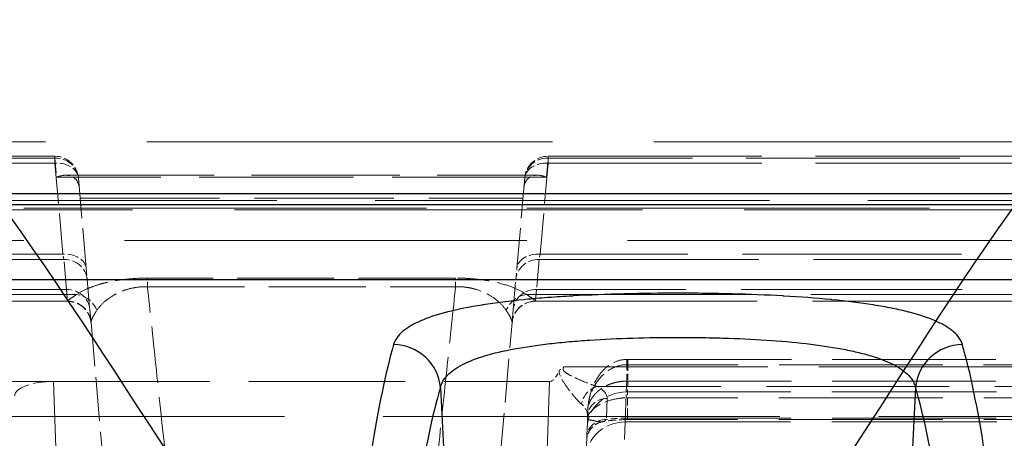
# Model space of a CAD drawing. Units: millimetres. Extents: x 0 to 2418, y 0 to 1680.
# Drawn here: x 382 to 414, y 1461 to 1474 of the extents above; entities that cross this region are included whole.
import ezdxf

# ---------------------------------------------------------------- set-up
doc = ezdxf.new("R2010")
doc.units = ezdxf.units.MM
doc.header["$LTSCALE"] = 6
doc.linetypes.add('DASHED', pattern=[0.2067, 0.1654, -0.0413])
for name, color, linetype, lineweight in [('Hidden (ISO)', 7, 'DASHED', 18), ('Hidden Narrow (ISO)', 7, 'DASHED', 18), ('Visible Narrow (ISO)', 7, 'Continuous', 25)]:
    doc.layers.add(name, color=color, linetype=linetype, lineweight=lineweight)

msp = doc.modelspace()

# ---------------------------------------------------------------- linework, layer by layer
at = {"color": 2}
msp.add_spline([(325.208, 1475.001), (349.644, 1449.601), (374.08, 1475.001), (398.516, 1449.601), (422.952, 1475.001), (447.388, 1449.601), (471.824, 1475.001), (496.26, 1449.601), (520.696, 1475.001), (545.132, 1449.601), (569.568, 1475.001), (594.004, 1449.601), (618.44, 1475.001), (642.876, 1449.601), (667.312, 1475.001), (691.748, 1449.601), (716.184, 1475.001), (740.62, 1449.601), (765.056, 1475.001), (789.492, 1449.601), (813.928, 1475.001), (838.364, 1449.601), (862.8, 1475.001), (887.236, 1449.601), (911.672, 1475.001), (936.108, 1449.601), (960.544, 1475.001), (984.98, 1449.601), (1009.418, 1475.001)], degree=3, dxfattribs=at)
at = {"layer": 'Hidden (ISO)', "ltscale": 5.996478}
msp.add_line((383.584, 1469.98), (364.694, 1469.98), dxfattribs=at)
at = {"layer": 'Hidden (ISO)', "ltscale": 6.986566}
msp.add_line((399.579, 1469.98), (421.588, 1469.98), dxfattribs=at)
at = {"layer": 'Hidden (ISO)', "ltscale": 4.854421}
msp.add_line((383.935, 1469.364), (399.228, 1469.364), dxfattribs=at)
at = {"layer": 'Hidden (ISO)', "ltscale": 1.326351}
for p, q in [((384.343, 1469.285), (384.601, 1466.336)), ((398.562, 1466.336), (398.82, 1469.285))]:
    msp.add_line(p, q, dxfattribs=at)
at = {"layer": 'Hidden (ISO)', "ltscale": 0.211225}
for p, q in [((384.601, 1466.336), (384.632, 1465.981)), ((398.531, 1465.981), (398.562, 1466.336))]:
    msp.add_line(p, q, dxfattribs=at)
at = {"layer": 'Hidden (ISO)', "ltscale": 0.903517}
for p, q in [((384.632, 1465.981), (384.717, 1465.008)), ((398.445, 1465.008), (398.531, 1465.981))]:
    msp.add_line(p, q, dxfattribs=at)
at = {"layer": 'Hidden (ISO)', "ltscale": 7.125049}
msp.add_line((383.996, 1465.275), (361.551, 1465.275), dxfattribs=at)
at = {"layer": 'Hidden (ISO)', "ltscale": 0.000544331}
msp.add_line((383.996, 1465.275), (383.996, 1465.275), dxfattribs=at)
at = {"layer": 'Hidden (ISO)', "ltscale": 7.247938}
msp.add_line((399.167, 1465.275), (421.999, 1465.275), dxfattribs=at)
at = {"layer": 'Hidden (ISO)', "ltscale": 0.687979}
msp.add_line((384.717, 1465.008), (384.754, 1464.586), dxfattribs=at)
at = {"layer": 'Hidden (ISO)', "ltscale": 0.687053}
msp.add_line((398.409, 1464.586), (398.445, 1465.008), dxfattribs=at)
at = {"layer": 'Hidden (ISO)', "ltscale": 1.434459}
for p, q in [((384.754, 1464.586), (385.136, 1460.224)), ((398.027, 1460.224), (398.409, 1464.586))]:
    msp.add_line(p, q, dxfattribs=at)
at = {"layer": 'Hidden (ISO)', "ltscale": 0.000363178}
msp.add_line((384.754, 1464.586), (384.754, 1464.586), dxfattribs=at)
at = {"layer": 'Hidden (ISO)', "ltscale": 0.000363118}
msp.add_line((398.409, 1464.586), (398.409, 1464.586), dxfattribs=at)
at = {"layer": 'Hidden (ISO)', "ltscale": 5.345026}
msp.add_line((402.164, 1463.393), (419.002, 1463.393), dxfattribs=at)
at = {"layer": 'Hidden (ISO)', "ltscale": 5.515829}
msp.add_line((383.536, 1462.676), (366.16, 1462.676), dxfattribs=at)
at = {"layer": 'Hidden (ISO)', "ltscale": 5.108081}
msp.add_line((383.536, 1462.676), (399.627, 1462.676), dxfattribs=at)
at = {"layer": 'Hidden (ISO)', "ltscale": 12.952389}
msp.add_line((346.042, 1461.542), (988.584, 1461.542), dxfattribs=at)
at = {"layer": 'Hidden (ISO)', "ltscale": 0.408885}
msp.add_line((400.864, 1461.741), (400.844, 1461.186), dxfattribs=at)
at = {"layer": 'Hidden (ISO)', "ltscale": 5.356908}
msp.add_line((419.021, 1461.439), (402.146, 1461.439), dxfattribs=at)
at = {"layer": 'Hidden (ISO)', "ltscale": 0.903177}
msp.add_line((400.844, 1461.186), (400.81, 1460.212), dxfattribs=at)
at = {"layer": 'Hidden (ISO)'}
msp.add_line((401.351, 1461.372), (401.351, 1461.372), dxfattribs=at)
at = {"layer": 'Hidden (ISO)', "ltscale": 0.358761}
for centre, start, end in [((383.584, 1469.218), 5, 90), ((399.579, 1469.218), 90, 175), ((399.167, 1464.513), 90, 175)]:
    msp.add_arc(centre, 0.762, start, end, dxfattribs=at)
at = {"layer": 'Hidden (ISO)', "ltscale": 0.1455}
msp.add_ellipse((400.05, 1474.842), major_axis=(0.428, 12.166), ratio=0.104326, start_param=3.145263, end_param=3.374954, dxfattribs=at)
at = {"layer": 'Hidden (ISO)', "ltscale": 0.655186}
msp.add_ellipse((383.554, 1462.207), major_axis=(-1.271, 0.008), ratio=0.368513, start_param=4.728676, end_param=6.298268, dxfattribs=at)
at = {"layer": 'Hidden (ISO)', "ltscale": 0.438579}
for points, knots in [([(383.638, 1469.298), (383.639, 1469.299), (383.64, 1469.299), (383.719, 1469.332), (383.797, 1469.353), (383.951, 1469.369), (384.027, 1469.362), (384.171, 1469.314), (384.232, 1469.27), (384.304, 1469.179), (384.326, 1469.141), (384.357, 1469.057), (384.367, 1469.012), (384.371, 1468.963)], [-0.0004597, -0.0004597, -0.0004597, -0.0004597, 0, 0, 0.0336758, 0.0336758, 0.0685149, 0.0685149, 0.1055223, 0.1055223, 0.1260447, 0.1260447, 0.1451253, 0.1451253, 0.1451253, 0.1451253]), ([(398.791, 1468.963), (398.796, 1469.012), (398.806, 1469.057), (398.837, 1469.141), (398.859, 1469.179), (398.931, 1469.27), (398.992, 1469.314), (399.136, 1469.362), (399.212, 1469.369), (399.366, 1469.353), (399.444, 1469.332), (399.523, 1469.299), (399.524, 1469.299), (399.525, 1469.298)], [0, 0, 0, 0, 0.016716, 0.016716, 0.0346951, 0.0346951, 0.0671154, 0.0671154, 0.0976348, 0.0976348, 0.1271352, 0.1271352, 0.127538, 0.127538, 0.127538, 0.127538])]:
    msp.add_open_spline(points, degree=3, knots=knots, dxfattribs=at)
at = {"layer": 'Hidden (ISO)', "ltscale": 0.358758}
msp.add_open_spline([(384.755, 1464.579), (384.753, 1464.605), (384.749, 1464.631), (384.739, 1464.682), (384.733, 1464.707), (384.712, 1464.779), (384.693, 1464.825), (384.645, 1464.915), (384.616, 1464.959), (384.549, 1465.039), (384.511, 1465.077), (384.429, 1465.142), (384.385, 1465.17), (384.291, 1465.217), (384.242, 1465.236), (384.128, 1465.266), (384.061, 1465.275), (383.996, 1465.275)], degree=3, knots=[0, 0, 0, 0, 0.0077752, 0.0077752, 0.0154705, 0.0154705, 0.0303166, 0.0303166, 0.0460253, 0.0460253, 0.061734, 0.061734, 0.0774426, 0.0774426, 0.0931513, 0.0931513, 0.1128478, 0.1128478, 0.1128478, 0.1128478], dxfattribs=at)
at = {"layer": 'Hidden (ISO)', "ltscale": 0.746172}
msp.add_open_spline([(400.864, 1461.741), (400.869, 1461.89), (400.889, 1462.04), (400.957, 1462.327), (401.004, 1462.466), (401.068, 1462.604), (401.07, 1462.608), (401.074, 1462.616), (401.076, 1462.62), (401.124, 1462.719), (401.178, 1462.81), (401.305, 1462.981), (401.379, 1463.061), (401.544, 1463.2), (401.637, 1463.259), (401.861, 1463.358), (402, 1463.39), (402.137, 1463.393)], degree=3, knots=[0, 0, 0, 0, 0.0473984, 0.0473984, 0.0929169, 0.0929169, 0.0943517, 0.0943517, 0.0958069, 0.0958069, 0.1282208, 0.1282208, 0.160713, 0.160713, 0.1933025, 0.1933025, 0.2344233, 0.2344233, 0.2344233, 0.2344233], dxfattribs=at)
at = {"layer": 'Hidden (ISO)', "ltscale": 0.008475}
msp.add_open_spline([(402.137, 1463.393), (402.146, 1463.393), (402.155, 1463.393), (402.164, 1463.393)], degree=3, dxfattribs=at)
at = {"layer": 'Hidden (ISO)', "ltscale": 0.074331}
msp.add_open_spline([(399.927, 1462.995), (399.945, 1463.031), (399.967, 1463.063), (400.025, 1463.116), (400.059, 1463.136), (400.094, 1463.153)], degree=3, knots=[0, 0, 0, 0, 0.0001165809, 0.0001165809, 0.0002331618, 0.0002331618, 0.0002331618, 0.0002331618], dxfattribs=at)
at = {"layer": 'Hidden (ISO)', "ltscale": 0.265971}
msp.add_open_spline([(402.146, 1461.439), (401.985, 1461.439), (401.823, 1461.431), (401.559, 1461.405), (401.451, 1461.39), (401.351, 1461.372)], degree=3, knots=[0, 0, 0, 0, 0.04810036, 0.04810036, 0.08352152, 0.08352152, 0.08352152, 0.08352152], dxfattribs=at)
at = {"layer": 'Hidden (ISO)', "ltscale": 0.273286}
msp.add_open_spline([(401.351, 1461.372), (401.284, 1461.36), (401.217, 1461.336), (401.097, 1461.27), (401.042, 1461.226), (400.949, 1461.124), (400.91, 1461.065), (400.855, 1460.939), (400.838, 1460.871), (400.831, 1460.791), (400.83, 1460.78), (400.83, 1460.769)], degree=3, knots=[0, 0, 0, 0, 0.02052427, 0.02052427, 0.0411697, 0.0411697, 0.06181075, 0.06181075, 0.0824518, 0.0824518, 0.08575651, 0.08575651, 0.08575651, 0.08575651], dxfattribs=at)
at = {"layer": 'Hidden Narrow (ISO)', "ltscale": 13.255844}
msp.add_line((353.686, 1470.452), (419.446, 1470.452), dxfattribs=at)
at = {"layer": 'Hidden Narrow (ISO)', "ltscale": 5.996478}
for p, q in [((364.694, 1469.921), (383.584, 1469.921)), ((383.584, 1469.757), (364.694, 1469.757))]:
    msp.add_line(p, q, dxfattribs=at)
at = {"layer": 'Hidden Narrow (ISO)', "ltscale": 0.189885}
for p, q in [((383.584, 1469.98), (383.584, 1469.757)), ((399.579, 1469.757), (399.579, 1469.98))]:
    msp.add_line(p, q, dxfattribs=at)
at = {"layer": 'Hidden Narrow (ISO)', "ltscale": 0.498663}
for p, q in [((383.584, 1469.921), (383.638, 1469.298)), ((399.525, 1469.298), (399.579, 1469.921))]:
    msp.add_line(p, q, dxfattribs=at)
at = {"layer": 'Hidden Narrow (ISO)', "ltscale": 1.326351}
for p, q in [((383.842, 1466.808), (383.584, 1469.757)), ((399.579, 1469.757), (399.321, 1466.808))]:
    msp.add_line(p, q, dxfattribs=at)
at = {"layer": 'Hidden Narrow (ISO)', "ltscale": 6.986566}
for p, q in [((421.588, 1469.921), (399.579, 1469.921)), ((399.579, 1469.757), (421.588, 1469.757))]:
    msp.add_line(p, q, dxfattribs=at)
at = {"layer": 'Hidden Narrow (ISO)', "ltscale": 5.043175}
msp.add_line((399.525, 1469.298), (383.638, 1469.298), dxfattribs=at)
at = {"layer": 'Hidden Narrow (ISO)', "ltscale": 12.881985}
msp.add_line((346.042, 1468.549), (425.923, 1468.549), dxfattribs=at)
at = {"layer": 'Hidden Narrow (ISO)', "ltscale": 4.558273}
msp.add_line((384.402, 1468.615), (398.761, 1468.615), dxfattribs=at)
at = {"layer": 'Hidden Narrow (ISO)', "ltscale": 13.330248}
msp.add_line((419.165, 1468.244), (353.036, 1468.244), dxfattribs=at)
at = {"layer": 'Hidden Narrow (ISO)', "ltscale": 13.155619}
for p, q in [((366.259, 1468.301), (562.046, 1468.301)), ((562.046, 1467.246), (366.259, 1467.246))]:
    msp.add_line(p, q, dxfattribs=at)
at = {"layer": 'Hidden Narrow (ISO)', "ltscale": 5.615832}
msp.add_line((366.151, 1466.808), (383.842, 1466.808), dxfattribs=at)
at = {"layer": 'Hidden Narrow (ISO)', "ltscale": 5.625677}
msp.add_line((383.873, 1466.631), (366.151, 1466.631), dxfattribs=at)
at = {"layer": 'Hidden Narrow (ISO)', "ltscale": 0.105919}
for p, q in [((383.873, 1466.631), (383.842, 1466.808)), ((399.321, 1466.808), (399.29, 1466.631))]:
    msp.add_line(p, q, dxfattribs=at)
at = {"layer": 'Hidden Narrow (ISO)', "ltscale": 0.903517}
for p, q in [((383.958, 1465.658), (383.873, 1466.631)), ((399.29, 1466.631), (399.205, 1465.658))]:
    msp.add_line(p, q, dxfattribs=at)
at = {"layer": 'Hidden Narrow (ISO)', "ltscale": 7.170061}
msp.add_line((399.29, 1466.631), (421.877, 1466.631), dxfattribs=at)
at = {"layer": 'Hidden Narrow (ISO)', "ltscale": 7.150372}
msp.add_line((421.846, 1466.808), (399.321, 1466.808), dxfattribs=at)
at = {"layer": 'Hidden Narrow (ISO)', "ltscale": 3.171326}
for p, q in [((396.577, 1466.029), (386.586, 1466.029)), ((386.586, 1465.748), (396.577, 1465.748))]:
    msp.add_line(p, q, dxfattribs=at)
at = {"layer": 'Hidden Narrow (ISO)', "ltscale": 0.161783}
for p, q in [((386.586, 1465.748), (386.586, 1466.029)), ((396.577, 1465.748), (396.577, 1466.029))]:
    msp.add_line(p, q, dxfattribs=at)
at = {"layer": 'Hidden Narrow (ISO)', "ltscale": 6.793081}
msp.add_line((362.559, 1465.658), (383.958, 1465.658), dxfattribs=at)
at = {"layer": 'Hidden Narrow (ISO)', "ltscale": 0.614283}
msp.add_line((383.995, 1465.281), (383.958, 1465.658), dxfattribs=at)
at = {"layer": 'Hidden Narrow (ISO)', "ltscale": 0.613168}
msp.add_line((399.205, 1465.658), (399.168, 1465.281), dxfattribs=at)
at = {"layer": 'Hidden Narrow (ISO)', "ltscale": 7.224114}
msp.add_line((421.962, 1465.658), (399.205, 1465.658), dxfattribs=at)
at = {"layer": 'Hidden Narrow (ISO)', "ltscale": 7.580908}
msp.add_line((384.283, 1465.491), (360.402, 1465.491), dxfattribs=at)
at = {"layer": 'Hidden Narrow (ISO)', "ltscale": 0.08976}
msp.add_line((383.996, 1465.275), (383.995, 1465.281), dxfattribs=at)
at = {"layer": 'Hidden Narrow (ISO)', "ltscale": 7.430457}
msp.add_line((398.88, 1465.491), (422.287, 1465.491), dxfattribs=at)
at = {"layer": 'Hidden Narrow (ISO)', "ltscale": 0.090405}
msp.add_line((399.168, 1465.281), (399.167, 1465.275), dxfattribs=at)
at = {"layer": 'Hidden Narrow (ISO)', "ltscale": 0.1659}
msp.add_line((402.164, 1463.393), (402.164, 1463.22), dxfattribs=at)
at = {"layer": 'Hidden Narrow (ISO)', "ltscale": 6.659664}
msp.add_line((400.094, 1463.153), (421.073, 1463.153), dxfattribs=at)
at = {"layer": 'Hidden Narrow (ISO)', "ltscale": 0.570909}
msp.add_line((402.113, 1462.335), (402.152, 1463.22), dxfattribs=at)
at = {"layer": 'Hidden Narrow (ISO)', "ltscale": 5.345026}
for p, q in [((419.002, 1463.22), (402.164, 1463.22)), ((402.164, 1462.684), (419.002, 1462.684))]:
    msp.add_line(p, q, dxfattribs=at)
at = {"layer": 'Hidden Narrow (ISO)', "ltscale": 0.196982}
msp.add_line((402.164, 1463.22), (402.164, 1462.684), dxfattribs=at)
at = {"layer": 'Hidden Narrow (ISO)', "ltscale": 3.216651}
for p, q in [((383.889, 1452.555), (383.536, 1462.676)), ((399.627, 1462.676), (399.274, 1452.555))]:
    msp.add_line(p, q, dxfattribs=at)
at = {"layer": 'Hidden Narrow (ISO)', "ltscale": 5.96902}
msp.add_line((419.985, 1462.512), (401.181, 1462.512), dxfattribs=at)
at = {"layer": 'Hidden Narrow (ISO)', "ltscale": 0.170562}
msp.add_line((402.164, 1462.684), (402.146, 1462.148), dxfattribs=at)
at = {"layer": 'Hidden Narrow (ISO)', "ltscale": 0.627851}
msp.add_line((401.491, 1462.121), (401.468, 1461.444), dxfattribs=at)
at = {"layer": 'Hidden Narrow (ISO)', "ltscale": 0.903177}
msp.add_line((402.079, 1461.362), (402.113, 1462.335), dxfattribs=at)
at = {"layer": 'Hidden Narrow (ISO)', "ltscale": 5.377268}
msp.add_line((402.113, 1462.335), (419.053, 1462.335), dxfattribs=at)
at = {"layer": 'Hidden Narrow (ISO)', "ltscale": 5.356908}
for p, q in [((419.021, 1462.148), (402.146, 1462.148)), ((402.146, 1461.485), (419.021, 1461.485))]:
    msp.add_line(p, q, dxfattribs=at)
at = {"layer": 'Hidden Narrow (ISO)', "ltscale": 0.362983}
msp.add_line((402.146, 1461.439), (402.146, 1462.148), dxfattribs=at)
at = {"layer": 'Hidden Narrow (ISO)', "ltscale": 0.777}
msp.add_line((402.057, 1460.788), (402.079, 1461.362), dxfattribs=at)
at = {"layer": 'Hidden Narrow (ISO)', "ltscale": 5.398843}
msp.add_line((402.079, 1461.362), (419.087, 1461.362), dxfattribs=at)
at = {"layer": 'Hidden Narrow (ISO)', "ltscale": 0.36041}
for centre, major_axis, start_param, end_param in [((383.584, 1469.218), (0.759, 0.066), 0, 1.490348), ((399.579, 1469.218), (-0.759, 0.066), 4.792838, 6.283185)]:
    msp.add_ellipse(centre, major_axis=major_axis, ratio=0.92152, start_param=start_param, end_param=end_param, dxfattribs=at)
at = {"layer": 'Hidden Narrow (ISO)', "ltscale": 0.364953}
for centre, major_axis, start_param, end_param in [((383.584, 1469.218), (0.759, 0.066), 0, 1.509129), ((399.579, 1469.218), (-0.759, 0.066), 4.774056, 6.283185), ((383.842, 1466.269), (0.759, 0.066), 0, 1.509129), ((399.321, 1466.269), (-0.759, 0.066), 4.774056, 6.283185)]:
    msp.add_ellipse(centre, major_axis=major_axis, ratio=0.705758, start_param=start_param, end_param=end_param, dxfattribs=at)
at = {"layer": 'Hidden Narrow (ISO)', "ltscale": 0.360037}
for centre, major_axis, start_param, end_param in [((383.873, 1465.915), (0.759, 0.066), 0, 1.488805), ((399.29, 1465.915), (-0.759, 0.066), 4.79438, 6.283185), ((383.958, 1464.942), (0.759, 0.066), 0, 1.488805), ((399.205, 1464.942), (-0.759, 0.066), 4.79438, 6.283185)]:
    msp.add_ellipse(centre, major_axis=major_axis, ratio=0.939272, start_param=start_param, end_param=end_param, dxfattribs=at)
at = {"layer": 'Hidden Narrow (ISO)', "ltscale": 0.358782}
for centre, major_axis, start_param, end_param in [((383.995, 1464.52), (0.759, 0.066), 0, 1.483618), ((399.168, 1464.52), (-0.759, 0.066), 4.799567, 6.283185)]:
    msp.add_ellipse(centre, major_axis=major_axis, ratio=0.998985, start_param=start_param, end_param=end_param, dxfattribs=at)
at = {"layer": 'Hidden Narrow (ISO)', "ltscale": 0.283602}
for centre, major_axis, start_param, end_param in [((384.283, 1464.755), (-0.446, 0.618), 4.439848, 5.612673), ((398.88, 1464.755), (0.446, 0.618), 0.670512, 1.843337)]:
    msp.add_ellipse(centre, major_axis=major_axis, ratio=0.909128, start_param=start_param, end_param=end_param, dxfattribs=at)
at = {"layer": 'Hidden Narrow (ISO)', "ltscale": 0.528717}
msp.add_ellipse((402.152, 1462.631), major_axis=(-0.015, 0.762), ratio=0.023261, start_param=5.596749, end_param=7.782878, dxfattribs=at)
at = {"layer": 'Hidden Narrow (ISO)', "ltscale": 0.26855}
msp.add_ellipse((401.181, 1461.915), major_axis=(-0.31, -0.554), ratio=0.801628, start_param=3.750668, end_param=5.083385, dxfattribs=at)
at = {"layer": 'Hidden Narrow (ISO)', "ltscale": 0.381329}
msp.add_ellipse((399.926, 1462.158), major_axis=(-1.566, 0.034), ratio=0.402841, start_param=3.136236, end_param=3.790646, dxfattribs=at)
at = {"layer": 'Hidden Narrow (ISO)', "ltscale": 0.61996}
for centre in [(402.113, 1461.141), (402.079, 1460.168)]:
    msp.add_ellipse(centre, major_axis=(-1.269, 0.044), ratio=0.939626, start_param=4.74519, end_param=6.283185, dxfattribs=at)
at = {"layer": 'Hidden Narrow (ISO)', "ltscale": 0.30993}
for centre in [(401.491, 1461.524), (401.468, 1460.847)]:
    msp.add_ellipse(centre, major_axis=(-0.635, 0.022), ratio=0.939626, start_param=4.74519, end_param=6.283185, dxfattribs=at)
at = {"layer": 'Hidden Narrow (ISO)', "ltscale": 0.272747}
msp.add_ellipse((399.819, 1461.568), major_axis=(-1.038, 0.012), ratio=0.624689, start_param=3.127089, end_param=3.783623, dxfattribs=at)
at = {"layer": 'Hidden Narrow (ISO)', "ltscale": 0.219529}
msp.add_ellipse((402.033, 1460.935), major_axis=(-1.766, -0.039), ratio=0.310733, start_param=4.641771, end_param=5.031313, dxfattribs=at)
at = {"layer": 'Hidden Narrow (ISO)', "ltscale": 1.046672}
msp.add_open_spline([(386.586, 1466.029), (386.308, 1466.029), (386.034, 1466.011), (385.788, 1465.979), (385.664, 1465.963), (385.546, 1465.944), (385.436, 1465.923), (385.326, 1465.901), (385.223, 1465.878), (385.127, 1465.852), (385.031, 1465.827), (384.941, 1465.799), (384.858, 1465.771), (384.776, 1465.743), (384.7, 1465.713), (384.631, 1465.683), (384.492, 1465.623), (384.376, 1465.558), (384.283, 1465.491)], degree=3, knots=[0, 0, 0, 0, 0.000828968, 0.000828968, 0.000828968, 0.001243452, 0.001243452, 0.001243452, 0.001657936, 0.001657936, 0.001657936, 0.00207242, 0.00207242, 0.00207242, 0.002486904, 0.002486904, 0.002486904, 0.003315872, 0.003315872, 0.003315872, 0.003315872], dxfattribs=at)
at = {"layer": 'Hidden Narrow (ISO)', "ltscale": 1.046719}
msp.add_open_spline([(398.88, 1465.491), (398.786, 1465.558), (398.671, 1465.623), (398.53, 1465.684), (398.388, 1465.746), (398.224, 1465.803), (398.032, 1465.853), (397.841, 1465.904), (397.619, 1465.948), (397.372, 1465.98), (397.248, 1465.995), (397.117, 1466.008), (396.984, 1466.016), (396.851, 1466.024), (396.716, 1466.029), (396.577, 1466.029)], degree=3, knots=[0, 0, 0, 0, 0.000823684, 0.000823684, 0.000823684, 0.001647368, 0.001647368, 0.001647368, 0.002471052, 0.002471052, 0.002471052, 0.002882895, 0.002882895, 0.002882895, 0.003294737, 0.003294737, 0.003294737, 0.003294737], dxfattribs=at)
at = {"layer": 'Hidden Narrow (ISO)', "ltscale": 0.843431}
msp.add_open_spline([(384.944, 1464.979), (385.004, 1465.068), (385.078, 1465.155), (385.259, 1465.322), (385.366, 1465.403), (385.561, 1465.515), (385.631, 1465.551), (385.785, 1465.617), (385.87, 1465.647), (386.052, 1465.698), (386.15, 1465.718), (386.363, 1465.745), (386.474, 1465.751), (386.586, 1465.748)], degree=3, knots=[0, 0, 0, 0, 0.000659422, 0.000659422, 0.001318844, 0.001318844, 0.001648555, 0.001648555, 0.001978266, 0.001978266, 0.002307977, 0.002307977, 0.002637688, 0.002637688, 0.002637688, 0.002637688], dxfattribs=at)
at = {"layer": 'Hidden Narrow (ISO)', "ltscale": 1.854333}
for points, knots in [([(387.16, 1460.341), (387.058, 1461.302), (386.954, 1462.282), (386.856, 1463.21), (386.758, 1464.125), (386.667, 1464.988), (386.586, 1465.748)], [4.7418213, 4.7418213, 4.7418213, 4.7418213, 5.0493685, 5.0493685, 5.0493685, 5.3521628, 5.3521628, 5.3521628, 5.3521628]), ([(396.577, 1465.748), (396.496, 1464.988), (396.404, 1464.125), (396.307, 1463.211), (396.209, 1462.282), (396.105, 1461.302), (396.003, 1460.341)], [4.0726151, 4.0726151, 4.0726151, 4.0726151, 4.3753734, 4.3753734, 4.3753734, 4.6829566, 4.6829566, 4.6829566, 4.6829566])]:
    msp.add_open_spline(points, degree=3, knots=knots, dxfattribs=at)
at = {"layer": 'Hidden Narrow (ISO)', "ltscale": 0.843441}
msp.add_open_spline([(396.577, 1465.748), (396.678, 1465.75), (396.776, 1465.746), (396.873, 1465.736), (396.884, 1465.735), (396.894, 1465.733), (396.905, 1465.732), (396.958, 1465.725), (397.01, 1465.717), (397.06, 1465.707), (397.091, 1465.7), (397.123, 1465.693), (397.153, 1465.686), (397.17, 1465.681), (397.186, 1465.677), (397.203, 1465.672), (397.366, 1465.627), (397.505, 1465.567), (397.625, 1465.502), (397.639, 1465.494), (397.653, 1465.486), (397.666, 1465.478), (397.787, 1465.409), (397.888, 1465.334), (397.976, 1465.255), (397.982, 1465.25), (397.988, 1465.244), (397.993, 1465.239), (398.085, 1465.155), (398.159, 1465.068), (398.218, 1464.979)], degree=3, knots=[0, 0, 0, 0, 0.00029861, 0.00029861, 0.00029861, 0.000331747, 0.000331747, 0.000331747, 0.00049762, 0.00049762, 0.00049762, 0.000603671, 0.000603671, 0.000603671, 0.000663494, 0.000663494, 0.000663494, 0.001257491, 0.001257491, 0.001257491, 0.001326987, 0.001326987, 0.001326987, 0.00194833, 0.00194833, 0.00194833, 0.001990481, 0.001990481, 0.001990481, 0.002653975, 0.002653975, 0.002653975, 0.002653975], dxfattribs=at)
at = {"layer": 'Hidden Narrow (ISO)', "ltscale": 0.449399}
msp.add_open_spline([(384.283, 1465.491), (384.195, 1465.434), (384.123, 1465.387), (384.073, 1465.352), (384.023, 1465.316), (383.994, 1465.292), (383.995, 1465.281)], degree=3, knots=[0, 0, 0, 0, 0.000702942, 0.000702942, 0.000702942, 0.001405884, 0.001405884, 0.001405884, 0.001405884], dxfattribs=at)
at = {"layer": 'Hidden Narrow (ISO)', "ltscale": 0.449402}
msp.add_open_spline([(399.168, 1465.281), (399.169, 1465.292), (399.141, 1465.316), (399.091, 1465.351), (399.041, 1465.387), (398.968, 1465.434), (398.88, 1465.491)], degree=3, knots=[0, 0, 0, 0, 0.000702599, 0.000702599, 0.000702599, 0.001405199, 0.001405199, 0.001405199, 0.001405199], dxfattribs=at)
at = {"layer": 'Hidden Narrow (ISO)', "ltscale": 0.412394}
msp.add_open_spline([(384.754, 1464.586), (384.751, 1464.626), (384.769, 1464.681), (384.803, 1464.748), (384.837, 1464.814), (384.886, 1464.892), (384.944, 1464.979)], degree=3, knots=[0.000000072, 0.000000072, 0.000000072, 0.000000072, 0.000654394, 0.000654394, 0.000654394, 0.001308787, 0.001308787, 0.001308787, 0.001308787], dxfattribs=at)
at = {"layer": 'Hidden Narrow (ISO)', "ltscale": 0.412396}
msp.add_open_spline([(398.218, 1464.979), (398.277, 1464.892), (398.326, 1464.813), (398.36, 1464.747), (398.394, 1464.681), (398.412, 1464.626), (398.409, 1464.586)], degree=3, knots=[0, 0, 0, 0, 0.00065313, 0.00065313, 0.00065313, 0.001306187, 0.001306187, 0.001306187, 0.001306187], dxfattribs=at)
at = {"layer": 'Hidden Narrow (ISO)', "ltscale": 0.45915}
msp.add_open_spline([(400.094, 1463.153), (400.073, 1463.131), (400.056, 1463.101), (400.065, 1463.041), (400.086, 1463.016), (400.151, 1462.955), (400.204, 1462.925), (400.359, 1462.837), (400.466, 1462.788), (400.677, 1462.695), (400.783, 1462.651), (400.988, 1462.573), (401.087, 1462.538), (401.181, 1462.512)], degree=3, knots=[0, 0, 0, 0, 0.000091914, 0.000091914, 0.000183829, 0.000183829, 0.000367658, 0.000367658, 0.000735315, 0.000735315, 0.001102973, 0.001102973, 0.001470631, 0.001470631, 0.001470631, 0.001470631], dxfattribs=at)
at = {"layer": 'Hidden Narrow (ISO)', "ltscale": 0.687094}
msp.add_open_spline([(402.152, 1463.22), (401.97, 1463.221), (401.79, 1463.173), (401.631, 1463.088), (401.472, 1463.004), (401.333, 1462.883), (401.222, 1462.743), (401.11, 1462.604), (401.023, 1462.442), (400.963, 1462.272), (400.903, 1462.102), (400.87, 1461.922), (400.864, 1461.741)], degree=3, knots=[0, 0, 0, 0, 0.000542261, 0.000542261, 0.000542261, 0.001084521, 0.001084521, 0.001084521, 0.001626782, 0.001626782, 0.001626782, 0.002169042, 0.002169042, 0.002169042, 0.002169042], dxfattribs=at)
at = {"layer": 'Hidden Narrow (ISO)', "ltscale": 0.003866}
msp.add_open_spline([(402.152, 1463.22), (402.156, 1463.22), (402.16, 1463.22), (402.164, 1463.22)], degree=3, dxfattribs=at)
at = {"layer": 'Hidden Narrow (ISO)', "ltscale": 0.457403}
msp.add_open_spline([(400.655, 1461.946), (400.595, 1461.997), (400.532, 1462.064), (400.4, 1462.215), (400.332, 1462.3), (400.198, 1462.477), (400.132, 1462.57), (400.009, 1462.77), (399.949, 1462.876), (399.927, 1462.995)], degree=3, knots=[0, 0, 0, 0, 0.000357493, 0.000357493, 0.000714986, 0.000714986, 0.001072479, 0.001072479, 0.001429972, 0.001429972, 0.001429972, 0.001429972], dxfattribs=at)
at = {"layer": 'Hidden Narrow (ISO)', "ltscale": 0.694302}
msp.add_open_spline([(402.133, 1462.685), (402.07, 1462.685), (402.007, 1462.682), (401.945, 1462.675), (401.915, 1462.672), (401.885, 1462.667), (401.856, 1462.662), (401.828, 1462.657), (401.801, 1462.652), (401.774, 1462.646), (401.723, 1462.634), (401.673, 1462.619), (401.625, 1462.602), (401.62, 1462.601), (401.616, 1462.599), (401.611, 1462.597), (401.572, 1462.583), (401.534, 1462.568), (401.497, 1462.551), (401.422, 1462.516), (401.353, 1462.476), (401.29, 1462.433), (401.261, 1462.412), (401.234, 1462.391), (401.208, 1462.37), (401.182, 1462.348), (401.158, 1462.326), (401.135, 1462.303), (401.061, 1462.231), (401.001, 1462.152), (400.957, 1462.071), (400.949, 1462.056), (400.942, 1462.042), (400.935, 1462.027), (400.917, 1461.988), (400.901, 1461.948), (400.89, 1461.907), (400.874, 1461.852), (400.866, 1461.796), (400.864, 1461.741)], degree=3, knots=[0, 0, 0, 0, 0.000189359, 0.000189359, 0.000189359, 0.000279748, 0.000279748, 0.000279748, 0.000366964, 0.000366964, 0.000366964, 0.000531601, 0.000531601, 0.000531601, 0.000547985, 0.000547985, 0.000547985, 0.000684218, 0.000684218, 0.000684218, 0.000965403, 0.000965403, 0.000965403, 0.00109597, 0.00109597, 0.00109597, 0.00122667, 0.00122667, 0.00122667, 0.001643954, 0.001643954, 0.001643954, 0.001717135, 0.001717135, 0.001717135, 0.001917947, 0.001917947, 0.001917947, 0.002191676, 0.002191676, 0.002191676, 0.002191676], dxfattribs=at)
at = {"layer": 'Hidden Narrow (ISO)', "ltscale": 0.009807}
msp.add_open_spline([(402.164, 1462.684), (402.154, 1462.684), (402.143, 1462.684), (402.133, 1462.685)], degree=3, dxfattribs=at)
at = {"layer": 'Hidden Narrow (ISO)', "ltscale": 0.667835}
msp.add_open_spline([(400.854, 1461.453), (400.861, 1461.651), (401.082, 1461.882), (401.449, 1462.019), (401.602, 1462.076), (401.773, 1462.117), (401.938, 1462.135), (402.009, 1462.142), (402.078, 1462.147), (402.146, 1462.148)], degree=3, knots=[1.452409, 1.452409, 1.452409, 1.452409, 2.433972, 2.433972, 2.433972, 2.844494, 2.844494, 2.844494, 3.020771, 3.020771, 3.020771, 3.020771], dxfattribs=at)
at = {"layer": 'Hidden Narrow (ISO)', "ltscale": 0.586205}
msp.add_open_spline([(401.351, 1461.372), (401.332, 1461.368), (401.313, 1461.367), (401.292, 1461.367), (401.236, 1461.368), (401.175, 1461.38), (401.118, 1461.39), (401.106, 1461.393), (401.094, 1461.395), (401.083, 1461.397), (401.018, 1461.41), (400.961, 1461.422), (400.92, 1461.431), (400.919, 1461.431), (400.918, 1461.432), (400.917, 1461.432), (400.896, 1461.436), (400.88, 1461.44), (400.87, 1461.444), (400.859, 1461.447), (400.854, 1461.45), (400.854, 1461.453)], degree=3, knots=[0.000391001, 0.000391001, 0.000391001, 0.000391001, 0.000556684, 0.000556684, 0.000556684, 0.00101639, 0.00101639, 0.00101639, 0.001113367, 0.001113367, 0.001113367, 0.001652209, 0.001652209, 0.001652209, 0.001670051, 0.001670051, 0.001670051, 0.001948393, 0.001948393, 0.001948393, 0.002226735, 0.002226735, 0.002226735, 0.002226735], dxfattribs=at)
at = {"layer": 'Hidden Narrow (ISO)', "ltscale": 0.124606}
msp.add_open_spline([(401.468, 1461.444), (401.453, 1461.424), (401.436, 1461.409), (401.419, 1461.398), (401.398, 1461.384), (401.375, 1461.376), (401.351, 1461.372)], degree=3, knots=[0, 0, 0, 0, 0.0001777362, 0.0001777362, 0.0001777362, 0.0003909138, 0.0003909138, 0.0003909138, 0.0003909138], dxfattribs=at)
at = {"layer": 'Visible Narrow (ISO)'}
for p, q in [((346.042, 1468.771), (419.421, 1468.771)), ((419.414, 1468.409), (346.026, 1468.409)), ((346.026, 1465.987), (419.126, 1465.987)), ((396.083, 1462.476), (396.261, 1459.065)), ((411.493, 1462.476), (411.315, 1459.065))]:
    msp.add_line(p, q, dxfattribs=at)
for centre, major_axis, ratio, start_param, end_param in [((398.561, 1407.646), (-2.57, 58.51), 0.095418, 0.276041, 0.443398), ((394.566, 1462.396), (1.462, -0.431), 0.967177, 0.349602, 1.848317), ((413.01, 1462.396), (-1.462, -0.431), 0.967177, 4.434868, 5.933583), ((409.015, 1407.646), (-2.57, -58.51), 0.095418, 2.698194, 2.865551), ((400.077, 1407.372), (-2.571, 57.34), 0.097358, 0.275867, 0.443224), ((407.499, 1407.372), (-2.571, -57.34), 0.097358, 2.698368, 2.865726)]:
    msp.add_ellipse(centre, major_axis=major_axis, ratio=ratio, start_param=start_param, end_param=end_param, dxfattribs=at)
for points, knots in [([(413.01, 1463.874), (412.968, 1464.019), (412.875, 1464.153), (412.733, 1464.279), (412.732, 1464.281), (412.73, 1464.282), (412.729, 1464.283), (412.659, 1464.345), (412.576, 1464.404), (412.482, 1464.462), (412.479, 1464.463), (412.476, 1464.465), (412.474, 1464.467), (412.379, 1464.524), (412.272, 1464.579), (412.153, 1464.631), (412.149, 1464.633), (412.144, 1464.635), (412.14, 1464.637), (411.899, 1464.743), (411.614, 1464.837), (411.285, 1464.922), (411.278, 1464.924), (411.27, 1464.926), (411.262, 1464.928), (411.102, 1464.97), (410.931, 1465.009), (410.749, 1465.046), (410.74, 1465.048), (410.73, 1465.049), (410.721, 1465.051), (410.539, 1465.088), (410.346, 1465.123), (410.146, 1465.155), (410.135, 1465.156), (410.125, 1465.158), (410.114, 1465.16), (409.703, 1465.225), (409.258, 1465.28), (408.781, 1465.327), (408.77, 1465.328), (408.759, 1465.329), (408.748, 1465.33), (408.268, 1465.377), (407.752, 1465.416), (407.223, 1465.446), (407.213, 1465.446), (407.204, 1465.447), (407.194, 1465.448), (406.662, 1465.478), (406.112, 1465.5), (405.544, 1465.515), (405.539, 1465.515), (405.533, 1465.515), (405.528, 1465.515), (405.244, 1465.522), (404.955, 1465.528), (404.668, 1465.532), (404.375, 1465.535), (404.083, 1465.537), (403.791, 1465.537), (403.212, 1465.537), (402.635, 1465.53), (402.058, 1465.515), (402.053, 1465.515), (402.047, 1465.515), (402.042, 1465.515), (401.47, 1465.5), (400.919, 1465.478), (400.387, 1465.448), (400.378, 1465.447), (400.368, 1465.447), (400.359, 1465.446), (400.1, 1465.432), (399.845, 1465.415), (399.595, 1465.396), (399.585, 1465.395), (399.574, 1465.394), (399.563, 1465.394), (399.315, 1465.375), (399.07, 1465.354), (398.835, 1465.331), (398.824, 1465.33), (398.812, 1465.329), (398.801, 1465.328), (398.322, 1465.28), (397.877, 1465.225), (397.466, 1465.16), (397.456, 1465.159), (397.446, 1465.157), (397.435, 1465.155), (397.026, 1465.09), (396.647, 1465.014), (396.317, 1464.929), (396.309, 1464.927), (396.301, 1464.925), (396.294, 1464.923), (395.964, 1464.838), (395.679, 1464.743), (395.439, 1464.638), (395.434, 1464.636), (395.43, 1464.634), (395.425, 1464.632), (395.307, 1464.58), (395.2, 1464.525), (395.104, 1464.468), (395.102, 1464.466), (395.099, 1464.465), (395.096, 1464.463), (395.001, 1464.405), (394.918, 1464.345), (394.848, 1464.284), (394.846, 1464.282), (394.845, 1464.281), (394.843, 1464.28), (394.701, 1464.154), (394.608, 1464.019), (394.566, 1463.874)], [0, 0, 0, 0, 0.00175301, 0.00175301, 0.00175301, 0.00177017, 0.00177017, 0.00177017, 0.00262951, 0.00262951, 0.00262951, 0.00265416, 0.00265416, 0.00265416, 0.00350601, 0.00350601, 0.00350601, 0.00353735, 0.00353735, 0.00353735, 0.00525902, 0.00525902, 0.00525902, 0.00529951, 0.00529951, 0.00529951, 0.00613552, 0.00613552, 0.00613552, 0.00617832, 0.00617832, 0.00617832, 0.00701202, 0.00701202, 0.00701202, 0.00705557, 0.00705557, 0.00705557, 0.00876503, 0.00876503, 0.00876503, 0.00880514, 0.00880514, 0.00880514, 0.01051804, 0.01051804, 0.01051804, 0.01054854, 0.01054854, 0.01054854, 0.01227104, 0.01227104, 0.01227104, 0.01228765, 0.01228765, 0.01228765, 0.01314755, 0.01314755, 0.01314755, 0.01402401, 0.01402401, 0.01402401, 0.01576057, 0.01576057, 0.01576057, 0.01577706, 0.01577706, 0.01577706, 0.01749949, 0.01749949, 0.01749949, 0.01753006, 0.01753006, 0.01753006, 0.01837063, 0.01837063, 0.01837063, 0.01840656, 0.01840656, 0.01840656, 0.01924296, 0.01924296, 0.01924296, 0.01928307, 0.01928307, 0.01928307, 0.02099244, 0.02099244, 0.02099244, 0.02103607, 0.02103607, 0.02103607, 0.02274853, 0.02274853, 0.02274853, 0.02278908, 0.02278908, 0.02278908, 0.02451061, 0.02451061, 0.02451061, 0.02454209, 0.02454209, 0.02454209, 0.0253938, 0.0253938, 0.0253938, 0.02541859, 0.02541859, 0.02541859, 0.02627788, 0.02627788, 0.02627788, 0.02629509, 0.02629509, 0.02629509, 0.0280481, 0.0280481, 0.0280481, 0.0280481]), ([(396.083, 1462.476), (396.116, 1462.618), (396.193, 1462.751), (396.312, 1462.875), (396.371, 1462.937), (396.442, 1462.997), (396.523, 1463.055), (396.605, 1463.113), (396.697, 1463.169), (396.799, 1463.221), (397.003, 1463.327), (397.246, 1463.422), (397.528, 1463.507), (397.81, 1463.592), (398.134, 1463.669), (398.486, 1463.734), (398.837, 1463.8), (399.218, 1463.855), (399.63, 1463.902), (399.836, 1463.926), (400.05, 1463.947), (400.267, 1463.967), (400.484, 1463.986), (400.705, 1464.003), (400.931, 1464.018), (401.382, 1464.048), (401.849, 1464.07), (402.333, 1464.084), (402.817, 1464.099), (403.302, 1464.106), (403.788, 1464.106)], [0, 0, 0, 0, 0.00146143, 0.00146143, 0.00146143, 0.00219214, 0.00219214, 0.00219214, 0.00292285, 0.00292285, 0.00292285, 0.00438428, 0.00438428, 0.00438428, 0.0058457, 0.0058457, 0.0058457, 0.00730713, 0.00730713, 0.00730713, 0.00803784, 0.00803784, 0.00803784, 0.00876856, 0.00876856, 0.00876856, 0.01022998, 0.01022998, 0.01022998, 0.01169141, 0.01169141, 0.01169141, 0.01169141]), ([(403.788, 1464.106), (404.031, 1464.106), (404.275, 1464.104), (404.518, 1464.101), (404.762, 1464.097), (405.007, 1464.091), (405.247, 1464.084), (405.728, 1464.069), (406.195, 1464.048), (406.647, 1464.018), (407.099, 1463.988), (407.54, 1463.949), (407.949, 1463.902), (408.359, 1463.855), (408.74, 1463.799), (409.093, 1463.734), (409.269, 1463.701), (409.439, 1463.665), (409.599, 1463.627), (409.759, 1463.589), (409.909, 1463.549), (410.05, 1463.507), (410.331, 1463.421), (410.574, 1463.327), (410.779, 1463.221), (410.881, 1463.168), (410.973, 1463.112), (411.054, 1463.054), (411.135, 1462.996), (411.205, 1462.937), (411.264, 1462.875), (411.383, 1462.751), (411.46, 1462.618), (411.493, 1462.476)], [0.01169141, 0.01169141, 0.01169141, 0.01169141, 0.01242242, 0.01242242, 0.01242242, 0.01315343, 0.01315343, 0.01315343, 0.01461545, 0.01461545, 0.01461545, 0.01607747, 0.01607747, 0.01607747, 0.01753949, 0.01753949, 0.01753949, 0.01827049, 0.01827049, 0.01827049, 0.0190015, 0.0190015, 0.0190015, 0.02046352, 0.02046352, 0.02046352, 0.02119453, 0.02119453, 0.02119453, 0.02192554, 0.02192554, 0.02192554, 0.02338756, 0.02338756, 0.02338756, 0.02338756])]:
    msp.add_open_spline(points, degree=3, knots=knots, dxfattribs=at)

doc.saveas('drawing.dxf')
